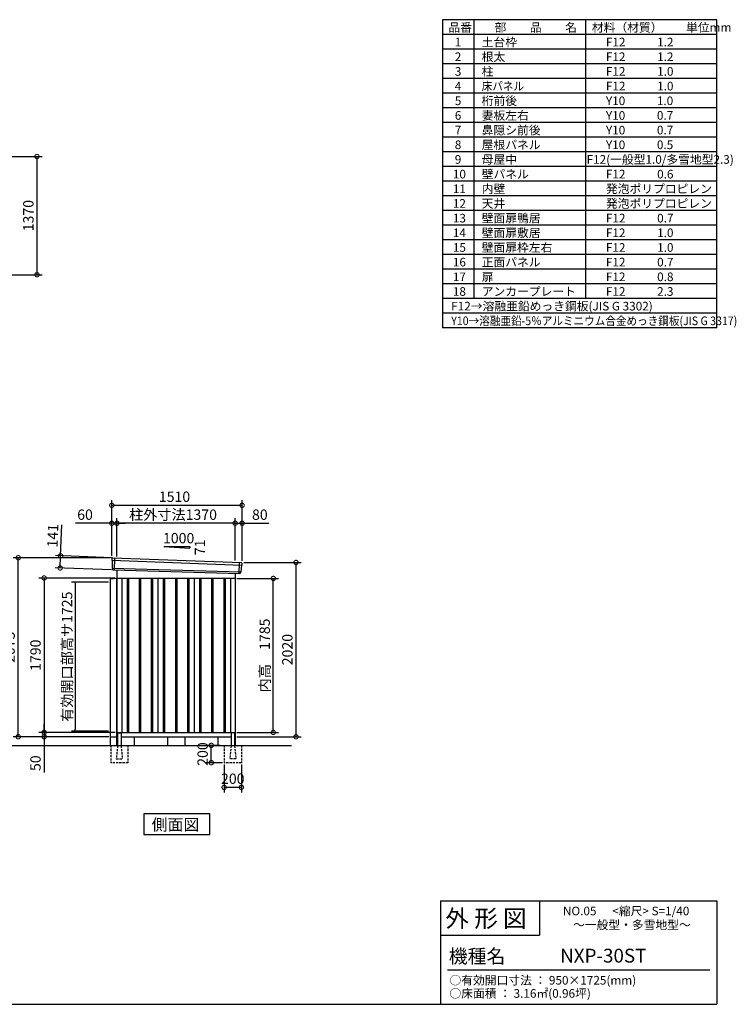
# Model space of a CAD drawing. Extents: x 140 to 16534, y 0 to 11410.
# Drawn here: x 8229 to 16534, y 0 to 11410 of the extents above; entities that cross this region are included whole.
import ezdxf

# ---------------------------------------------------------------- set-up
doc = ezdxf.new("R2010")
doc.units = 0
doc.header["$LTSCALE"] = 20
doc.header["$PDMODE"] = 3
doc.header["$PDSIZE"] = 2
doc.linetypes.add('CENTER', pattern=[2, 1.25, -0.25, 0.25, -0.25])
doc.linetypes.add('HIDDEN', pattern=[0.375, 0.25, -0.125])
doc.layers.get('0').update_dxf_attribs({"linetype": 'CONTINUOUS'})
doc.layers.get('DEFPOINTS').update_dxf_attribs({"linetype": 'CONTINUOUS'})
for name, color, linetype in [('センター', 3, 'CENTER'), ('仕様書枠', 230, 'CONTINUOUS'), ('寸法', 4, 'CONTINUOUS'), ('文字', 7, 'CONTINUOUS'), ('破線', 2, 'HIDDEN'), ('細線', 5, 'CONTINUOUS'), ('部品1', 7, 'CONTINUOUS'), ('Ｇ．Ｌ', 30, 'CONTINUOUS')]:
    doc.layers.add(name, color=color, linetype=linetype)
doc.styles.get("Standard").update_dxf_attribs({"font": 'txt', "bigfont": 'bigfont.shx'})
doc.styles.add('STYLE1', font='isocp.shx', dxfattribs={"bigfont": 'bigfont.shx'})
doc.styles.add('STYLE2', font='MS PGothic.ttf')
doc.dimstyles.new('INABA_S40', dxfattribs={"dimscale": 40, "dimtxt": 3, "dimasz": 2.5, "dimexe": 1.5, "dimexo": 0.5, "dimgap": 1, "dimtad": 3, "dimdec": 4, "dimdsep": 46, "dimtxsty": 'STANDARD', "dimsah": 1, "dimcen": 0, "dimclrt": 7, "dimadec": 0, "dimazin": 0, "dimtfac": 1, "dimtdec": 4, "dimtix": 1, "dimtmove": 0, "dimatfit": 0, "dimfxl": 1, "dimtolj": 1, "dimtzin": 0, "dimarcsym": 0})
doc.dimstyles.new('INABA_S40G', dxfattribs={"dimscale": 40, "dimtxt": 3, "dimasz": 2.5, "dimexe": 1.5, "dimexo": 0.5, "dimgap": 1, "dimtad": 3, "dimdec": 1, "dimdsep": 46, "dimtxsty": 'STYLE1', "dimblk1": 'DOTSMALL', "dimblk2": 'DOTSMALL', "dimsah": 1, "dimcen": 0, "dimclrt": 7, "dimadec": 0, "dimazin": 0, "dimtfac": 1, "dimtdec": 4, "dimtix": 1, "dimtmove": 0, "dimatfit": 3, "dimldrblk": 'DOTSMALL', "dimfxl": 1, "dimtolj": 1, "dimtzin": 0, "dimarcsym": 0})

# ---------------------------------------------------------------- blocks, each defined once
blk = doc.blocks.new('_DOTSMALL')
at = {"color": 0, "linetype": 'ByBlock', "ltscale": 50, "const_width": 0.5}
blk.add_lwpolyline([(-0.0625, 0, 1), (0.0625, 0, 1)], format="xyb", close=True, dxfattribs=at)
blk = doc.blocks.new('*D3')
at = {"layer": 'DEFPOINTS', "color": 0, "ltscale": 50}
for p in [(9356, 4940), (8512, 3150), (9356, 3150)]:
    blk.add_point(p, dxfattribs=at)
at = {"layer": '寸法', "color": 0, "lineweight": -2, "ltscale": 50}
for p, q in [((9336, 4940), (8452, 4940)), ((8512, 4940), (8512, 3150)), ((9336, 3150), (8452, 3150))]:
    blk.add_line(p, q, dxfattribs=at)
at = {"layer": '寸法', "color": 0, "lineweight": -2, "ltscale": 50, "xscale": 100, "yscale": 100, "zscale": 100}
for p, rotation in [((8512, 4940), 90), ((8512, 3150), 270)]:
    blk.add_blockref('_DOTSMALL', p, dxfattribs=dict(at, rotation=rotation))
at = {"layer": '寸法', "color": 7, "ltscale": 50, "insert": (8412, 4045), "char_height": 120, "attachment_point": 5, "rotation": 90, "style": 'STYLE1'}
blk.add_mtext('\\A1;1790', dxfattribs=at)
blk = doc.blocks.new('*D2')
at = {"layer": 'DEFPOINTS', "color": 0, "ltscale": 50}
for p in [(8212, 5175), (9296, 5175), (9281, 3100)]:
    blk.add_point(p, dxfattribs=at)
at = {"layer": '寸法', "color": 0, "lineweight": -2, "ltscale": 50}
for p, q in [((9276, 5175), (8152, 5175)), ((8212, 3100), (8212, 5175)), ((9261, 3100), (8152, 3100))]:
    blk.add_line(p, q, dxfattribs=at)
at = {"layer": '寸法', "color": 0, "lineweight": -2, "ltscale": 50, "xscale": 100, "yscale": 100, "zscale": 100}
for p, rotation in [((8212, 5175), 90), ((8212, 3100), 270)]:
    blk.add_blockref('_DOTSMALL', p, dxfattribs=dict(at, rotation=rotation))
at = {"layer": '寸法', "color": 7, "ltscale": 50, "insert": (8112, 4138), "char_height": 120, "attachment_point": 5, "rotation": 90, "style": 'STYLE1'}
blk.add_mtext('\\A1;2075', dxfattribs=at)
blk = doc.blocks.new('*D1')
at = {"layer": 'DEFPOINTS', "color": 0, "ltscale": 50}
for p in [(8512, 3100), (9281, 3100), (9356, 3150)]:
    blk.add_point(p, dxfattribs=at)
at = {"layer": '寸法', "color": 0, "lineweight": -2, "ltscale": 50}
for p, q in [((8512, 3150), (8512, 3250)), ((9336, 3150), (8452, 3150)), ((9261, 3100), (8452, 3100)), ((8512, 3150), (8512, 3100)), ((8512, 3100), (8512, 2688))]:
    blk.add_line(p, q, dxfattribs=at)
at = {"layer": '寸法', "color": 0, "lineweight": -2, "ltscale": 50, "xscale": 100, "yscale": 100, "zscale": 100}
for p, rotation in [((8512, 3150), 270), ((8512, 3100), 90)]:
    blk.add_blockref('_DOTSMALL', p, dxfattribs=dict(at, rotation=rotation))
at = {"layer": '寸法', "color": 7, "ltscale": 50, "insert": (8412, 2794), "char_height": 120, "attachment_point": 5, "rotation": 90, "style": 'STYLE1'}
blk.add_mtext('\\A1;50', dxfattribs=at)
blk = doc.blocks.new('*D4')
at = {"layer": 'DEFPOINTS', "color": 0, "ltscale": 50}
for p in [(10806, 5120), (11431, 5120), (10726, 3100)]:
    blk.add_point(p, dxfattribs=at)
at = {"layer": '寸法', "color": 0, "lineweight": -2, "ltscale": 50}
for p, q in [((10826, 5120), (11491, 5120)), ((11431, 3100), (11431, 5120)), ((10746, 3100), (11491, 3100))]:
    blk.add_line(p, q, dxfattribs=at)
at = {"layer": '寸法', "color": 0, "lineweight": -2, "ltscale": 50, "xscale": 100, "yscale": 100, "zscale": 100}
for p, rotation in [((11431, 5120), 90), ((11431, 3100), 270)]:
    blk.add_blockref('_DOTSMALL', p, dxfattribs=dict(at, rotation=rotation))
at = {"layer": '寸法', "color": 7, "ltscale": 50, "insert": (11331, 4110), "char_height": 120, "attachment_point": 5, "rotation": 90, "style": 'STYLE1'}
blk.add_mtext('\\A1;2020', dxfattribs=at)
blk = doc.blocks.new('*D5')
at = {"layer": 'DEFPOINTS', "color": 0, "ltscale": 50}
for p in [(9356, 5574), (9356, 5171), (10726, 5122)]:
    blk.add_point(p, dxfattribs=at)
at = {"layer": '寸法', "color": 0, "lineweight": -2, "ltscale": 50}
for p, q in [((9356, 5191), (9356, 5634)), ((10726, 5142), (10726, 5634)), ((10726, 5574), (9356, 5574))]:
    blk.add_line(p, q, dxfattribs=at)
at = {"layer": '寸法', "color": 0, "lineweight": -2, "ltscale": 50, "xscale": 100, "yscale": 100, "zscale": 100, "rotation": 180}
blk.add_blockref('_DOTSMALL', (9356, 5574), dxfattribs=at)
at = {"layer": '寸法', "color": 0, "lineweight": -2, "ltscale": 50, "xscale": 100, "yscale": 100, "zscale": 100}
blk.add_blockref('_DOTSMALL', (10726, 5574), dxfattribs=at)
at = {"layer": '寸法', "color": 7, "ltscale": 50, "insert": (10006, 5674), "char_height": 120, "attachment_point": 5, "style": 'STYLE1'}
blk.add_mtext('\\A1;柱外寸法1370', dxfattribs=at)
blk = doc.blocks.new('*D6')
at = {"layer": 'DEFPOINTS', "color": 0, "ltscale": 50}
for p in [(9296, 5574), (9296, 5175), (9356, 5171)]:
    blk.add_point(p, dxfattribs=at)
at = {"layer": '寸法', "color": 0, "lineweight": -2, "ltscale": 50}
for p, q in [((9296, 5195), (9296, 5634)), ((9356, 5191), (9356, 5634)), ((9296, 5574), (8876, 5574)), ((9356, 5574), (9296, 5574)), ((9356, 5574), (9456, 5574))]:
    blk.add_line(p, q, dxfattribs=at)
at = {"layer": '寸法', "color": 0, "lineweight": -2, "ltscale": 50, "xscale": 100, "yscale": 100, "zscale": 100}
blk.add_blockref('_DOTSMALL', (9296, 5574), dxfattribs=at)
at = {"layer": '寸法', "color": 0, "lineweight": -2, "ltscale": 50, "xscale": 100, "yscale": 100, "zscale": 100, "rotation": 180}
blk.add_blockref('_DOTSMALL', (9356, 5574), dxfattribs=at)
at = {"layer": '寸法', "color": 7, "ltscale": 50, "insert": (8986, 5674), "char_height": 120, "attachment_point": 5, "style": 'STYLE1'}
blk.add_mtext('\\A1;60', dxfattribs=at)
blk = doc.blocks.new('*D7')
at = {"layer": 'DEFPOINTS', "color": 0, "ltscale": 50}
for p in [(9296, 5782), (9296, 5175), (10806, 5120)]:
    blk.add_point(p, dxfattribs=at)
at = {"layer": '寸法', "color": 0, "lineweight": -2, "ltscale": 50}
for p, q in [((9296, 5195), (9296, 5842)), ((10806, 5140), (10806, 5842)), ((10806, 5782), (9296, 5782))]:
    blk.add_line(p, q, dxfattribs=at)
at = {"layer": '寸法', "color": 0, "lineweight": -2, "ltscale": 50, "xscale": 100, "yscale": 100, "zscale": 100, "rotation": 180}
blk.add_blockref('_DOTSMALL', (9296, 5782), dxfattribs=at)
at = {"layer": '寸法', "color": 0, "lineweight": -2, "ltscale": 50, "xscale": 100, "yscale": 100, "zscale": 100}
blk.add_blockref('_DOTSMALL', (10806, 5782), dxfattribs=at)
at = {"layer": '寸法', "color": 7, "ltscale": 50, "insert": (10023, 5882), "char_height": 120, "attachment_point": 5, "style": 'STYLE1'}
blk.add_mtext('\\A1;1510', dxfattribs=at)
blk = doc.blocks.new('*D12')
at = {"layer": 'DEFPOINTS', "color": 0, "ltscale": 50}
for p in [(10806, 5574), (10726, 5122), (10806, 5120)]:
    blk.add_point(p, dxfattribs=at)
at = {"layer": '寸法', "color": 0, "lineweight": -2, "ltscale": 50}
for p, q in [((10726, 5142), (10726, 5634)), ((10806, 5140), (10806, 5634)), ((10726, 5574), (10806, 5574)), ((10806, 5574), (11118, 5574))]:
    blk.add_line(p, q, dxfattribs=at)
at = {"layer": '寸法', "color": 0, "lineweight": -2, "ltscale": 50, "xscale": 100, "yscale": 100, "zscale": 100, "rotation": 180}
blk.add_blockref('_DOTSMALL', (10726, 5574), dxfattribs=at)
at = {"layer": '寸法', "color": 0, "lineweight": -2, "ltscale": 50, "xscale": 100, "yscale": 100, "zscale": 100}
blk.add_blockref('_DOTSMALL', (10806, 5574), dxfattribs=at)
at = {"layer": '寸法', "color": 7, "ltscale": 50, "insert": (11012, 5674), "char_height": 120, "attachment_point": 5, "style": 'STYLE1'}
blk.add_mtext('\\A1;80', dxfattribs=at)
blk = doc.blocks.new('*D13')
at = {"layer": 'DEFPOINTS', "color": 0, "ltscale": 50}
for p in [(8703, 5197), (9316, 5174), (9311, 5033)]:
    blk.add_point(p, dxfattribs=at)
at = {"layer": '寸法', "color": 0, "lineweight": -2, "ltscale": 50}
for p, q in [((8703, 5197), (8717, 5557)), ((9296, 5174), (8643, 5199)), ((8698, 5056), (8703, 5197)), ((9291, 5034), (8638, 5058))]:
    blk.add_line(p, q, dxfattribs=at)
at = {"layer": '寸法', "color": 0, "lineweight": -2, "ltscale": 50, "xscale": 100, "yscale": 100, "zscale": 100}
for p, rotation in [((8703, 5197), 87.83775598709234), ((8698, 5056), 267.8377559870924)]:
    blk.add_blockref('_DOTSMALL', p, dxfattribs=dict(at, rotation=rotation))
at = {"layer": '寸法', "color": 7, "ltscale": 50, "insert": (8612, 5430), "char_height": 120, "attachment_point": 5, "rotation": 87.8378, "style": 'STYLE1'}
blk.add_mtext('\\A1;141', dxfattribs=at)
blk = doc.blocks.new('*D20')
at = {"layer": 'DEFPOINTS', "color": 0, "ltscale": 50}
for p in [(7417, 9824), (7417, 8454), (8429, 8454)]:
    blk.add_point(p, dxfattribs=at)
at = {"layer": '寸法', "color": 0, "lineweight": -2, "ltscale": 50}
for p, q in [((7437, 9824), (8489, 9824)), ((8429, 9824), (8429, 8454)), ((7437, 8454), (8489, 8454))]:
    blk.add_line(p, q, dxfattribs=at)
at = {"layer": '寸法', "color": 0, "lineweight": -2, "ltscale": 50, "xscale": 100, "yscale": 100, "zscale": 100}
for p, rotation in [((8429, 9824), 90), ((8429, 8454), 270)]:
    blk.add_blockref('_DOTSMALL', p, dxfattribs=dict(at, rotation=rotation))
at = {"layer": '寸法', "color": 7, "ltscale": 50, "insert": (8329, 9139), "char_height": 120, "attachment_point": 5, "rotation": 90, "style": 'STYLE1'}
blk.add_mtext('\\A1;1370', dxfattribs=at)
blk = doc.blocks.new('_DOT')
at = {"color": 0, "linetype": 'ByBlock', "ltscale": 50}
blk.add_line((-0.5, 0), (-1, 0), dxfattribs=at)
at = {"color": 0, "linetype": 'ByBlock', "ltscale": 50, "const_width": 0.5}
blk.add_lwpolyline([(-0.25, 0, 1), (0.25, 0, 1)], format="xyb", close=True, dxfattribs=at)
blk = doc.blocks.new('*D67')
at = {"layer": 'DEFPOINTS', "color": 0, "ltscale": 50}
for p in [(9279, 4891), (8870, 3166), (9279, 3166)]:
    blk.add_point(p, dxfattribs=at)
at = {"layer": '寸法', "color": 0, "lineweight": -2, "ltscale": 50}
for p, q in [((9259, 4891), (8830, 4891)), ((8870, 4871), (8870, 3186)), ((9259, 3166), (8830, 3166))]:
    blk.add_line(p, q, dxfattribs=at)
at = {"layer": '寸法', "color": 0, "lineweight": -2, "ltscale": 50, "xscale": 20, "yscale": 20, "zscale": 20}
for p, rotation in [((8870, 4891), 90), ((8870, 3166), 270)]:
    blk.add_blockref('_DOT', p, dxfattribs=dict(at, rotation=rotation))
at = {"layer": '寸法', "color": 7, "ltscale": 50, "insert": (8778, 4028), "char_height": 120, "attachment_point": 5, "rotation": 90, "style": 'STYLE1'}
blk.add_mtext('\\A1;有効開口部高サ1725', dxfattribs=at)
blk = doc.blocks.new('*D74')
at = {"layer": 'DEFPOINTS', "color": 0, "ltscale": 50}
for p in [(10598, 2800), (10798, 2800), (10598, 2514)]:
    blk.add_point(p, dxfattribs=at)
at = {"layer": '寸法', "color": 0, "lineweight": -2, "ltscale": 50}
for p, q in [((10598, 2780), (10598, 2454)), ((10798, 2780), (10798, 2454)), ((10798, 2514), (10598, 2514))]:
    blk.add_line(p, q, dxfattribs=at)
at = {"layer": '寸法', "color": 0, "lineweight": -2, "ltscale": 50, "xscale": 100, "yscale": 100, "zscale": 100, "rotation": 180}
blk.add_blockref('_DOTSMALL', (10598, 2514), dxfattribs=at)
at = {"layer": '寸法', "color": 0, "lineweight": -2, "ltscale": 50, "xscale": 100, "yscale": 100, "zscale": 100}
blk.add_blockref('_DOTSMALL', (10798, 2514), dxfattribs=at)
at = {"layer": '寸法', "color": 7, "ltscale": 50, "insert": (10698, 2614), "char_height": 120, "attachment_point": 5, "style": 'STYLE1'}
blk.add_mtext('\\A1;200', dxfattribs=at)
blk = doc.blocks.new('*D75')
at = {"layer": 'DEFPOINTS', "color": 0, "ltscale": 50}
for p in [(10449, 3000), (10573, 3000), (10598, 2800)]:
    blk.add_point(p, dxfattribs=at)
at = {"layer": '寸法', "color": 0, "lineweight": -2, "ltscale": 50}
for p, q in [((10553, 3000), (10389, 3000)), ((10449, 2800), (10449, 3000)), ((10578, 2800), (10389, 2800))]:
    blk.add_line(p, q, dxfattribs=at)
at = {"layer": '寸法', "color": 0, "lineweight": -2, "ltscale": 50, "xscale": 100, "yscale": 100, "zscale": 100}
for p, rotation in [((10449, 3000), 90), ((10449, 2800), 270)]:
    blk.add_blockref('_DOTSMALL', p, dxfattribs=dict(at, rotation=rotation))
at = {"layer": '寸法', "color": 7, "ltscale": 50, "insert": (10349, 2900), "char_height": 120, "attachment_point": 5, "rotation": 90, "style": 'STYLE1'}
blk.add_mtext('\\A1;200', dxfattribs=at)
blk = doc.blocks.new('*D76')
at = {"layer": 'DEFPOINTS', "color": 0, "ltscale": 50}
for p in [(10726, 4935), (11168, 4935), (10726, 3150)]:
    blk.add_point(p, dxfattribs=at)
at = {"layer": '寸法', "color": 0, "lineweight": -2, "ltscale": 50}
for p, q in [((10746, 4935), (11228, 4935)), ((11168, 3150), (11168, 4935)), ((10746, 3150), (11228, 3150))]:
    blk.add_line(p, q, dxfattribs=at)
at = {"layer": '寸法', "color": 0, "lineweight": -2, "ltscale": 50, "xscale": 100, "yscale": 100, "zscale": 100}
for p, rotation in [((11168, 4935), 90), ((11168, 3150), 270)]:
    blk.add_blockref('_DOTSMALL', p, dxfattribs=dict(at, rotation=rotation))
at = {"layer": '寸法', "color": 7, "ltscale": 50, "insert": (11068, 4043), "char_height": 120, "attachment_point": 5, "rotation": 90, "style": 'STYLE1'}
blk.add_mtext('\\A1;内高\u30001785', dxfattribs=at)

msp = doc.modelspace()

# ---------------------------------------------------------------- linework, layer by layer
at = {"layer": 'センター', "ltscale": 50}
msp.add_line((9355.694, 4935), (9355.694, 4940), dxfattribs=at)
at = {"layer": '仕様書枠', "ltscale": 50}
for p, q in [((13127.2, 11409.6), (13127.2, 7839.6)), ((16307.2, 11409.6), (13127.2, 11409.6)), ((13490.2, 11409.6), (13490.2, 8179.6)), ((16307.2, 8179.6), (16307.2, 11409.6)), ((16307.2, 7839.6), (16307.2, 11409.6)), ((14785.2, 11409.6), (14785.2, 8179.6)), ((16307.2, 11239.6), (13127.2, 11239.6)), ((16307.2, 11069.6), (13127.2, 11069.6)), ((16307.2, 10899.6), (13127.2, 10899.6)), ((16307.2, 10729.6), (13127.2, 10729.6)), ((16307.2, 10559.6), (13127.2, 10559.6)), ((16307.2, 10389.6), (13127.2, 10389.6)), ((16307.2, 10219.6), (13127.2, 10219.6)), ((16307.2, 10049.6), (13127.2, 10049.6)), ((16307.2, 9879.6), (13127.2, 9879.6)), ((16307.2, 9709.6), (13127.2, 9709.6)), ((16307.2, 9539.6), (13127.2, 9539.6)), ((16307.2, 9369.6), (13127.2, 9369.6)), ((16307.2, 9199.6), (13127.2, 9199.6)), ((16307.2, 9029.6), (13127.2, 9029.6)), ((16307.2, 8859.6), (13127.2, 8859.6)), ((16307.2, 8689.6), (13127.2, 8689.6)), ((16307.2, 8519.6), (13127.2, 8519.6)), ((16307.2, 8349.6), (13127.2, 8349.6)), ((16307.2, 8179.6), (13127.2, 8179.6)), ((16307.2, 8179.6), (13127.2, 8179.6)), ((16307.2, 8009.6), (13127.2, 8009.6)), ((16307.2, 7839.6), (13127.2, 7839.6)), ((13107.2, 1200), (16307.2, 1200)), ((16307.2, 1200), (16307.2, 0)), ((13107.2, 800), (14251.2, 800)), ((140, 0), (16307.2, 0))]:
    msp.add_line(p, q, dxfattribs=at)
at = {"layer": '仕様書枠', "linetype": 'Continuous', "ltscale": 50}
for p, q in [((13107.2, 1200), (13107.2, 0)), ((14251.2, 1200), (14251.2, 800))]:
    msp.add_line(p, q, dxfattribs=at)
at = {"layer": '文字', "color": 7, "ltscale": 50}
msp.add_line((13187.2, 400), (16227.2, 400), dxfattribs=at)
at = {"layer": '破線', "ltscale": 5}
for p, q in [((9283.194, 3000), (9283.194, 2800)), ((9483.194, 3000), (9483.194, 2800)), ((10598.194, 3000), (10598.194, 2800)), ((10798.194, 3000), (10798.194, 2800)), ((9483.194, 2800), (9283.194, 2800)), ((10798.194, 2800), (10598.194, 2800))]:
    msp.add_line(p, q, dxfattribs=at)
at = {"layer": '破線', "linetype": 'HIDDEN', "ltscale": 5}
for p, q in [((9363.194, 2995), (9348.194, 2847.3)), ((9363.194, 3000), (9363.194, 2995)), ((9403.194, 3000), (9403.194, 2995)), ((9403.194, 2995), (9418.194, 2847.3)), ((10678.194, 2995), (10663.194, 2847.3)), ((10678.194, 3000), (10678.194, 2995)), ((10718.194, 3000), (10718.194, 2995)), ((10718.194, 2995), (10733.194, 2847.3)), ((9348.194, 2847.3), (9348.194, 2845)), ((9348.194, 2845), (9418.194, 2845)), ((9418.194, 2847.3), (9418.194, 2845)), ((10663.194, 2847.3), (10663.194, 2845)), ((10733.194, 2845), (10663.194, 2845)), ((10733.194, 2847.3), (10733.194, 2845))]:
    msp.add_line(p, q, dxfattribs=at)
at = {"layer": '細線', "ltscale": 50}
for p, q in [((9296.733, 5146.017), (10802.369, 5089.803)), ((9328.694, 5172.4), (9323.405, 5032.314)), ((9301.494, 5053.156), (10791.498, 5012.756)), ((10772.694, 5119.377), (10767.946, 4993.631)), ((9473.194, 4940), (9473.194, 3150)), ((9488.194, 4940), (9488.194, 3150)), ((9613.194, 4940), (9613.194, 3150)), ((9628.194, 4940), (9628.194, 3150)), ((9753.194, 4940), (9753.194, 3150)), ((9768.194, 4940), (9768.194, 3150)), ((9893.194, 4940), (9893.194, 3150)), ((9908.194, 4940), (9908.194, 3150)), ((10033.194, 4940), (10033.194, 3150)), ((10048.194, 4940), (10048.194, 3150)), ((10173.194, 4940), (10173.194, 3150)), ((10188.194, 4940), (10188.194, 3150)), ((10313.194, 4940), (10313.194, 3150)), ((10328.194, 4940), (10328.194, 3150)), ((10453.194, 4940), (10453.194, 3150)), ((10468.194, 4940), (10468.194, 3150)), ((10593.194, 4940), (10593.194, 3150)), ((10608.194, 4940), (10608.194, 3150))]:
    msp.add_line(p, q, dxfattribs=at)
at = {"layer": '部品1', "ltscale": 50}
for p, q in [((9900.694, 5305.868), (10200.694, 5305.868)), ((9900.694, 5305.868), (10200.694, 5284.268)), ((10200.694, 5305.868), (10200.694, 5284.268)), ((9295.878, 5166.594), (9296.259, 5146.667)), ((9299.327, 5143.091), (9301.031, 5053.801)), ((9304.1, 5050.226), (9304.302, 5039.642)), ((10799.525, 5087.096), (10792.018, 5013.363)), ((10804.908, 5110.351), (10802.877, 5090.406)), ((9355.694, 4935), (9278.694, 4925)), ((9278.694, 4925), (9278.694, 3000)), ((9355.694, 3000), (9355.694, 4935)), ((10788.665, 5010.052), (10787.586, 4999.449)), ((9278.694, 3100), (9355.694, 3100)), ((9363.194, 3140), (9363.194, 3000)), ((9403.194, 3140), (9403.194, 3000)), ((9940.694, 3100), (9940.694, 3000)), ((10140.694, 3100), (10140.694, 3000)), ((10678.194, 3140), (10678.194, 3000)), ((10718.194, 3140), (10718.194, 3000))]:
    msp.add_line(p, q, dxfattribs=at)
at = {"layer": '部品1'}
for p, q in [((9303.239, 5173.718), (10798.306, 5118.051)), ((9311.037, 5032.781), (10780.358, 4993.163)), ((9355.694, 5031.577), (9355.694, 3100)), ((9355.694, 4940), (10725.694, 4940)), ((9410.694, 4940), (9410.694, 3150)), ((9830.694, 4940), (9830.694, 3150)), ((10250.694, 4940), (10250.694, 3150)), ((10670.694, 4940), (10670.694, 3150)), ((10725.694, 4994.637), (10725.694, 3000)), ((9355.694, 3150), (10725.694, 3150)), ((9355.694, 3100), (9363.194, 3100)), ((9368.194, 3145), (9398.194, 3145)), ((9403.194, 3100), (10678.194, 3100)), ((9555.694, 3100), (9555.694, 3000)), ((10525.694, 3100), (10525.694, 3000)), ((10713.194, 3145), (10683.194, 3145)), ((10718.194, 3100), (10725.694, 3100))]:
    msp.add_line(p, q, dxfattribs=at)
msp.add_lwpolyline([(9668.959, 2207.113), (9668.959, 1967.221), (10432.429, 1967.221), (10432.429, 2207.113)], close=True, dxfattribs=at)
at = {"layer": '部品1', "ltscale": 50}
for centre, radius, start, end in [((9302.877, 5166.727), 7, 87.0358755, 181.093224), ((9311.301, 5039.776), 7, 181.093224, 267.837756), ((10797.944, 5111.06), 7, 354.1866998, 87.0358755), ((10780.622, 5000.158), 7, 267.837756, 354.1866998), ((9368.194, 3140), 5, 90, 180), ((9398.194, 3140), 5, 0, 90), ((10683.194, 3140), 5, 90, 180), ((10713.194, 3140), 5, 0, 90)]:
    msp.add_arc(centre, radius, start, end, dxfattribs=at)
at = {"layer": '部品1'}
for centre, radius, start, end in [((9296.958, 5146.68), 0.7, 181.093224, 260.187754), ((9296.328, 5143.034), 3, 1.093224, 80.187754), ((9301.731, 5053.814), 0.7, 181.093224, 260.187754), ((9301.1, 5050.168), 3, 1.093224, 80.187754), ((10802.509, 5086.792), 3, 95.0921698, 174.1866998), ((10802.181, 5090.477), 0.7, 275.0921698, 354.1866998), ((10791.65, 5009.748), 3, 95.0921698, 174.1866998), ((10791.321, 5013.434), 0.7, 275.0921698, 354.1866998)]:
    msp.add_arc(centre, radius, start, end, dxfattribs=at)
at = {"layer": 'Ｇ．Ｌ'}
msp.add_line((4310.637, 3000), (11379.442, 3000), dxfattribs=at)

# ---------------------------------------------------------------- texts
at = {"layer": '文字', "color": 7, "ltscale": 50}
for s, height, style, p in [('品番', 100, 'STYLE1', (13197.425, 11270.014)), ('部\u3000\u3000品\u3000\u3000名', 100, 'STYLE1', (13732.038, 11270.014)), ('材料（材質）\u3000\u3000単位mm', 100, 'STYLE1', (14859.798, 11270.014)), ('1', 100, 'STYLE1', (13271.19, 11100.014)), ('土台枠', 100, 'STYLE1', (13583.118, 11100.014)), ('F12            1.2', 100, 'STYLE1', (15022.64, 11100.014)), ('2', 100, 'STYLE1', (13271.19, 10930.014)), ('根太', 100, 'STYLE1', (13583.118, 10930.014)), ('F12            1.2', 100, 'STYLE1', (15022.64, 10930.014)), ('3', 100, 'STYLE1', (13271.19, 10760.014)), ('柱', 100, 'STYLE1', (13583.118, 10760.014)), ('F12            1.0', 100, 'STYLE1', (15022.64, 10760.014)), ('4', 100, 'STYLE1', (13271.19, 10590.014)), ('F12            1.0', 100, 'STYLE1', (15022.64, 10590.014)), ('5', 100, 'STYLE1', (13271.19, 10420.014)), ('桁前後', 100, 'STYLE1', (13583.118, 10420.014)), ('Y10            1.0', 100, 'STYLE1', (15022.64, 10420.014)), ('6', 100, 'STYLE1', (13271.19, 10250.014)), ('妻板左右', 100, 'STYLE1', (13583.118, 10250.014)), ('Y10            0.7', 100, 'STYLE1', (15022.64, 10250.014)), ('7', 100, 'STYLE1', (13271.19, 10080.014)), ('鼻隠シ前後', 100, 'STYLE1', (13583.118, 10080.014)), ('Y10            0.7', 100, 'STYLE1', (15022.64, 10080.014)), ('8', 100, 'STYLE1', (13271.19, 9910.014)), ('屋根パネル', 100, 'STYLE1', (13583.118, 9910.014)), ('Y10            0.5', 100, 'STYLE1', (15022.64, 9910.014)), ('9', 100, 'STYLE1', (13271.19, 9740.014)), ('母屋中', 100, 'STYLE1', (13583.118, 9740.014)), ('F12(一般型1.0/多雪地型2.3)', 100, 'STYLE1', (14798.724, 9740.014)), ('10', 100, 'STYLE1', (13248.777, 9570.014)), ('壁パネル', 100, 'STYLE1', (13583.118, 9570.014)), ('F12            0.6', 100, 'STYLE1', (15022.64, 9570.014)), ('11', 100, 'STYLE1', (13248.777, 9400.014)), ('内壁', 100, 'STYLE1', (13583.118, 9400.014)), ('発泡ポリプロピレン', 100, 'STYLE1', (15022.64, 9400.014)), ('12', 100, 'STYLE1', (13248.777, 9230.014)), ('天井', 100, 'STYLE1', (13583.118, 9230.014)), ('発泡ポリプロピレン', 100, 'STYLE1', (15022.64, 9230.014)), ('13', 100, 'STYLE1', (13248.777, 9060.014)), ('壁面扉鴨居', 100, 'STYLE1', (13583.118, 9060.014)), ('F12            0.7', 100, 'STYLE1', (15022.64, 9060.014)), ('14', 100, 'STYLE1', (13248.777, 8890.014)), ('壁面扉敷居', 100, 'STYLE1', (13583.118, 8890.014)), ('F12            1.0', 100, 'STYLE1', (15022.64, 8890.014)), ('15', 100, 'STYLE1', (13248.777, 8720.014)), ('壁面扉枠左右', 100, 'STYLE1', (13583.118, 8720.014)), ('F12            1.0', 100, 'STYLE1', (15022.64, 8720.014)), ('16', 100, 'STYLE1', (13248.777, 8550.014)), ('正面パネル', 100, 'STYLE1', (13583.118, 8550.014)), ('F12            0.7', 100, 'STYLE1', (15022.64, 8550.014)), ('17', 100, 'STYLE1', (13248.777, 8380.014)), ('扉', 100, 'STYLE1', (13583.118, 8380.014)), ('F12            0.8', 100, 'STYLE1', (15022.64, 8380.014)), ('18', 100, 'STYLE1', (13248.777, 8210.014)), ('アンカープレート', 100, 'STYLE1', (13583.118, 8210.014)), ('F12            2.3', 100, 'STYLE1', (15022.64, 8210.014)), ('F12→溶融亜鉛めっき鋼板(JIS G 3302)', 100, 'STYLE1', (13229.831, 8040.014)), ('NO.05      <縮尺> S=1/40', 100, 'STYLE2', (14524.132, 1031.558)), ('外 形 図', 200, 'STYLE2', (13162.979, 895.091)), ('～一般型・多雪地型～', 100, 'STYLE2', (14641.253, 871.174)), ('機種名', 160, 'STYLE2', (13201.437, 477.274)), ('NXP-30ST', 160, 'STYLE2', (14491.963, 483.897)), ('○有効開口寸法 ： 950×1725(mm)', 100, 'STYLE2', (13209.405, 228.544)), ('○床面積 ： 3.16㎡(0.96坪) \u3000', 100, 'STYLE2', (13209.405, 76.094))]:
    msp.add_text(s, height=height, dxfattribs=dict(at, style=style)).set_placement(p)
at = {"layer": '文字', "color": 7, "ltscale": 50, "style": 'STYLE1', "width": 0.9}
for s, p in [('床パネル', (13583.118, 10590.014)), ('Y10→溶融亜鉛-5％アルミニウム合金めっき鋼板(JIS G 3317)', (13229.831, 7870.014))]:
    msp.add_text(s, height=100, dxfattribs=at).set_placement(p)
at = {"layer": '部品1', "ltscale": 50, "style": 'STYLE1'}
msp.add_text('1000', height=120, dxfattribs=at).set_placement((9888.962, 5341.752))
msp.add_text('71', height=120, rotation=90, dxfattribs=at).set_placement((10377.787, 5204.251))
at = {"layer": '部品1', "style": 'STYLE2'}
msp.add_text('側面図', height=135, dxfattribs=at).set_placement((9758.405, 2014.22))

# ---------------------------------------------------------------- dimensions: what is measured, and where the dimension line sits
at = {"layer": '寸法'}
dim = msp.add_linear_dim(base=(8429.4, 8453.974), p1=(7416.866, 9823.974), p2=(7416.866, 8453.974), angle=90, dimstyle='INABA_S40G', dxfattribs=at)
dim.commit()
dim.dimension.update_dxf_attribs({"geometry": '*D20', "text_midpoint": (8429.4, 9138.974), "dimtype": 160})
at = {"layer": '寸法', "ltscale": 50}
for base, p1, p2, picture, middle in [((9295.694, 5781.832), (10805.694, 5120), (9295.694, 5175), '*D7', (10022.819, 5781.832)), ((9295.694, 5573.657), (9355.694, 5171.002), (9295.694, 5175), '*D6', (8986.056, 5573.657)), ((10805.694, 5573.657), (10725.694, 5121.811), (10805.694, 5120), '*D12', (11011.741, 5573.657))]:
    dim = msp.add_linear_dim(base=base, p1=p1, p2=p2, dimstyle='INABA_S40G', override={"dimtdec": 1, "dimtix": 0}, dxfattribs=at)
    dim.commit()
    dim.dimension.update_dxf_attribs({"geometry": picture, "text_midpoint": middle, "dimtype": 160})
dim = msp.add_linear_dim(base=(9355.694, 5573.657), p1=(10725.694, 5121.811), p2=(9355.694, 5171.002), text='柱外寸法<>', dimstyle='INABA_S40G', override={"dimtdec": 1, "dimtix": 0}, dxfattribs=at)
dim.commit()
dim.dimension.update_dxf_attribs({"geometry": '*D5', "text_midpoint": (10005.513, 5573.657), "dimtype": 160})
for base, p1, p2, angle, picture, middle in [((8703.428, 5196.822), (9311.037, 5032.781), (9316.356, 5173.681), 87.837756, '*D13', (8712.105, 5426.659)), ((10448.694, 3000), (10598.194, 2800), (10573.194, 3000), 90, '*D75', (10448.694, 2900))]:
    dim = msp.add_linear_dim(base=base, p1=p1, p2=p2, angle=angle, dimstyle='INABA_S40G', override={"dimtdec": 1, "dimtix": 0}, dxfattribs=at)
    dim.commit()
    dim.dimension.update_dxf_attribs({"geometry": picture, "text_midpoint": middle, "dimtype": 160})
at = {"layer": '寸法'}
for base, p1, p2, picture, middle in [((8211.944, 5175), (9280.694, 3100), (9295.694, 5175), '*D2', (8111.932, 4137.5)), ((11430.621, 5120), (10725.694, 3100), (10805.694, 5120), '*D4', (11330.609, 4110)), ((8511.944, 3150), (9355.694, 4940), (9355.694, 3150), '*D3', (8411.944, 4045))]:
    dim = msp.add_linear_dim(base=base, p1=p1, p2=p2, angle=90, dimstyle='INABA_S40G', override={"dimtdec": 1, "dimtix": 0}, dxfattribs=at)
    dim.commit()
    dim.dimension.update_dxf_attribs({"geometry": picture, "text_midpoint": middle})
at = {"layer": '寸法', "ltscale": 50}
for base, p1, p2, text, dimstyle, override, picture, middle in [((11167.64, 4935), (10725.694, 3150), (10725.694, 4935), '内高\u3000<>', 'INABA_S40G', {"dimtdec": 1, "dimtix": 0}, '*D76', (11067.64, 4042.5)), ((8869.752, 3166), (9278.694, 4891), (9278.694, 3166), '有効開口部高サ<>', 'INABA_S40', {"dimasz": 0.5, "dimexe": 1, "dimgap": 0.8, "dimdec": 2, "dimtxsty": 'STYLE1', "dimblk1": 'DOT', "dimblk2": 'DOT', "dimtdec": 2, "dimatfit": 3}, '*D67', (8777.741, 4028.5))]:
    dim = msp.add_linear_dim(base=base, p1=p1, p2=p2, angle=90, text=text, dimstyle=dimstyle, override=override, dxfattribs=at)
    dim.commit()
    dim.dimension.update_dxf_attribs({"geometry": picture, "text_midpoint": middle})
at = {"layer": '寸法'}
dim = msp.add_linear_dim(base=(8511.944, 3100), p1=(9355.694, 3150), p2=(9280.694, 3100), angle=90, dimstyle='INABA_S40G', override={"dimtdec": 1, "dimtix": 0}, dxfattribs=at)
dim.commit()
dim.dimension.update_dxf_attribs({"geometry": '*D1', "text_midpoint": (8511.944, 2793.953), "dimtype": 160})
at = {"layer": '寸法', "ltscale": 50}
dim = msp.add_linear_dim(base=(10598.194, 2513.953), p1=(10798.194, 2800), p2=(10598.194, 2800), dimstyle='INABA_S40G', dxfattribs=at)
dim.commit()
dim.dimension.update_dxf_attribs({"geometry": '*D74', "text_midpoint": (10698.194, 2513.953), "dimtype": 160})

doc.saveas('drawing.dxf')
